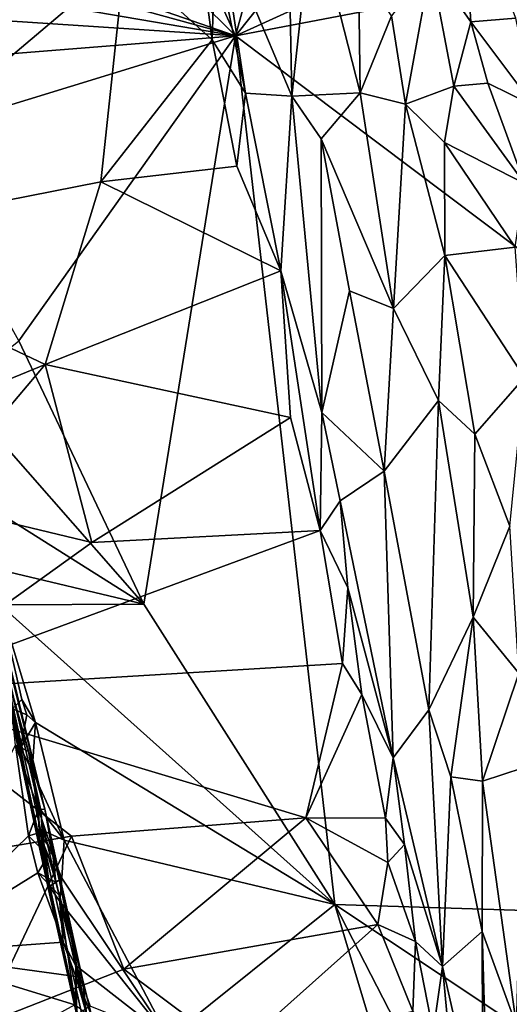
# Model space of a CAD drawing. Units: metres. Extents: x 21.85 to 28.06, y -2.75 to 5.35.
# Drawn here: x 23.47 to 23.96, y -2.18 to -1.21 of the extents above; entities that cross this region are included whole.
import ezdxf

# ---------------------------------------------------------------- set-up
doc = ezdxf.new("R2010")
doc.units = ezdxf.units.M

msp = doc.modelspace()

# ---------------------------------------------------------------- linework, layer by layer
at = {"layer": '1'}
for points in [[(23.25293, -0.2725, -1.54559), (24.13683, 0.40914, -1.55732), (23.68547, -1.22684, -1.54005)], [(23.68547, -1.22684, -1.54005), (24.13683, 0.40914, -1.55732), (24.34833, -0.39433, -1.55284)], [(23.34441, -0.88844, -1.54058), (23.25293, -0.2725, -1.54559), (23.68547, -1.22684, -1.54005)], [(23.68547, -1.22684, -1.54005), (24.34833, -0.39433, -1.55284), (24.86472, -0.69006, -1.55342)], [(23.68547, -1.22684, -1.54005), (24.86472, -0.69006, -1.55342), (25.00344, -0.97585, -1.55298)], [(23.31518, -1.09845, -1.5379), (23.34441, -0.88844, -1.54058), (23.68547, -1.22684, -1.54005)], [(24.87206, -2.11916, -1.54212), (23.68547, -1.22684, -1.54005), (25.00344, -0.97585, -1.55298)], [(23.3399, -1.07009, 3.90621), (23.24486, -1.43151, 3.86975), (23.57606, -1.15203, 3.8973)], [(23.8786, -1.15707, 3.48789), (23.91809, -1.21303, 3.4551), (23.90937, -1.07253, 3.47717)], [(23.90937, -1.07253, 3.47717), (23.91809, -1.21303, 3.4551), (23.9628, -1.20933, 3.43809)], [(23.68547, -1.22684, -1.54005), (23.30635, -1.12223, -1.53404), (23.31518, -1.09845, -1.5379)], [(23.73862, -1.1499, 3.69269), (23.74137, -1.28638, 3.74071), (23.76188, -1.09822, 3.63014)], [(23.76188, -1.09822, 3.63014), (23.74137, -1.28638, 3.74071), (23.80894, -1.28318, 3.58119)], [(23.76188, -1.09822, 3.63014), (23.80894, -1.28318, 3.58119), (23.8073, -1.15709, 3.56607)], [(23.57606, -1.15203, 3.8973), (23.6625, -1.23059, 3.88278), (23.64597, -1.10668, 3.89224)], [(23.64597, -1.10668, 3.89224), (23.6625, -1.23059, 3.88278), (23.66544, -1.13786, 3.87887)], [(23.67057, -1.11809, 3.86262), (23.66544, -1.13786, 3.87887), (23.69554, -1.28353, 3.86459)], [(23.67057, -1.11809, 3.86262), (23.69554, -1.28353, 3.86459), (23.74137, -1.28638, 3.74071)], [(23.73862, -1.1499, 3.69269), (23.67057, -1.11809, 3.86262), (23.74137, -1.28638, 3.74071)], [(23.31668, -1.16343, -1.53536), (23.30635, -1.12223, -1.53404), (23.68547, -1.22684, -1.54005)], [(23.66544, -1.13786, 3.87887), (23.6625, -1.23059, 3.88278), (23.69554, -1.28353, 3.86459)], [(23.24486, -1.43151, 3.86975), (23.55248, -1.3711, 3.86878), (23.57606, -1.15203, 3.8973)], [(23.57606, -1.15203, 3.8973), (23.55248, -1.3711, 3.86878), (23.6625, -1.23059, 3.88278)], [(23.8073, -1.15709, 3.56607), (23.80894, -1.28318, 3.58119), (23.83972, -1.20694, 3.52598)], [(23.83972, -1.20694, 3.52598), (23.85368, -1.29411, 3.50404), (23.8786, -1.15707, 3.48789)], [(23.8786, -1.15707, 3.48789), (23.85368, -1.29411, 3.50404), (23.90124, -1.27647, 3.45547)], [(23.8786, -1.15707, 3.48789), (23.90124, -1.27647, 3.45547), (23.91809, -1.21303, 3.4551)], [(23.32434, -1.20312, -1.5346), (23.31668, -1.16343, -1.53536), (23.68547, -1.22684, -1.54005)], [(23.33887, -1.25452, -1.53567), (23.32434, -1.20312, -1.5346), (23.68547, -1.22684, -1.54005)], [(23.83972, -1.20694, 3.52598), (23.80894, -1.28318, 3.58119), (23.85368, -1.29411, 3.50404)], [(23.91809, -1.21303, 3.4551), (23.90124, -1.27647, 3.45547), (23.935, -1.27365, 3.42933)], [(23.91809, -1.21303, 3.4551), (23.98031, -1.29594, 3.40127), (23.9628, -1.20933, 3.43809)], [(23.91809, -1.21303, 3.4551), (23.935, -1.27365, 3.42933), (23.98031, -1.29594, 3.40127)], [(23.33887, -1.25452, -1.53567), (23.68547, -1.22684, -1.54005), (23.35922, -1.32691, -1.53565)], [(23.68547, -1.22684, -1.54005), (23.47153, -1.52809, -1.53442), (23.35922, -1.32691, -1.53565)], [(23.59502, -1.78841, -1.53382), (23.47153, -1.52809, -1.53442), (23.68547, -1.22684, -1.54005)], [(23.55248, -1.3711, 3.86878), (23.68707, -1.3554, 3.8615), (23.6625, -1.23059, 3.88278)], [(23.78381, -2.08505, -1.53247), (23.59502, -1.78841, -1.53382), (23.68547, -1.22684, -1.54005)], [(23.6625, -1.23059, 3.88278), (23.68707, -1.3554, 3.8615), (23.69554, -1.28353, 3.86459)], [(24.87206, -2.11916, -1.54212), (23.78381, -2.08505, -1.53247), (23.68547, -1.22684, -1.54005)], [(23.90124, -1.27647, 3.45547), (23.97111, -1.37268, 3.36742), (23.935, -1.27365, 3.42933)], [(23.935, -1.27365, 3.42933), (23.97111, -1.37268, 3.36742), (23.98031, -1.29594, 3.40127)], [(23.69554, -1.28353, 3.86459), (23.68707, -1.3554, 3.8615), (23.73051, -1.45895, 3.82933)], [(23.69554, -1.28353, 3.86459), (23.73051, -1.45895, 3.82933), (23.74137, -1.28638, 3.74071)], [(23.74137, -1.28638, 3.74071), (23.77026, -1.32865, 3.67412), (23.80894, -1.28318, 3.58119)], [(23.80894, -1.28318, 3.58119), (23.77026, -1.32865, 3.67412), (23.84168, -1.49629, 3.52776)], [(23.85368, -1.29411, 3.50404), (23.80894, -1.28318, 3.58119), (23.84168, -1.49629, 3.52776)], [(23.85368, -1.29411, 3.50404), (23.89226, -1.33221, 3.45085), (23.90124, -1.27647, 3.45547)], [(23.90124, -1.27647, 3.45547), (23.89226, -1.33221, 3.45085), (23.97111, -1.37268, 3.36742)], [(23.74137, -1.28638, 3.74071), (23.73051, -1.45895, 3.82933), (23.77093, -1.59905, 3.75891)], [(23.74137, -1.28638, 3.74071), (23.77093, -1.59905, 3.75891), (23.77026, -1.32865, 3.67412)], [(23.85368, -1.29411, 3.50404), (23.84168, -1.49629, 3.52776), (23.89257, -1.44388, 3.42897)], [(23.85368, -1.29411, 3.50404), (23.89257, -1.44388, 3.42897), (23.89226, -1.33221, 3.45085)], [(23.77026, -1.32865, 3.67412), (23.77093, -1.59905, 3.75891), (23.79813, -1.4786, 3.63964)], [(23.77026, -1.32865, 3.67412), (23.79813, -1.4786, 3.63964), (23.84168, -1.49629, 3.52776)], [(23.89226, -1.33221, 3.45085), (23.89257, -1.44388, 3.42897), (23.96215, -1.43555, 3.34709)], [(23.97111, -1.37268, 3.36742), (23.89226, -1.33221, 3.45085), (23.96215, -1.43555, 3.34709)], [(23.55248, -1.3711, 3.86878), (23.73051, -1.45895, 3.82933), (23.68707, -1.3554, 3.8615)], [(23.24486, -1.43151, 3.86975), (23.49748, -1.55136, 3.82708), (23.55248, -1.3711, 3.86878)], [(23.55248, -1.3711, 3.86878), (23.49748, -1.55136, 3.82708), (23.73051, -1.45895, 3.82933)], [(23.24486, -1.43151, 3.86975), (23.25746, -1.64996, 3.81364), (23.49748, -1.55136, 3.82708)], [(23.89257, -1.44388, 3.42897), (23.97115, -1.56424, 3.28066), (23.96215, -1.43555, 3.34709)], [(23.84168, -1.49629, 3.52776), (23.88614, -1.58719, 3.42059), (23.89257, -1.44388, 3.42897)], [(23.88614, -1.58719, 3.42059), (23.92212, -1.62027, 3.3372), (23.89257, -1.44388, 3.42897)], [(23.89257, -1.44388, 3.42897), (23.92212, -1.62027, 3.3372), (23.97115, -1.56424, 3.28066)], [(23.49748, -1.55136, 3.82708), (23.74007, -1.60372, 3.78695), (23.73051, -1.45895, 3.82933)], [(23.73051, -1.45895, 3.82933), (23.74007, -1.60372, 3.78695), (23.76932, -1.71553, 3.73505)], [(23.73051, -1.45895, 3.82933), (23.76932, -1.71553, 3.73505), (23.77093, -1.59905, 3.75891)], [(23.77093, -1.59905, 3.75891), (23.83241, -1.65686, 3.56628), (23.79813, -1.4786, 3.63964)], [(23.84168, -1.49629, 3.52776), (23.79813, -1.4786, 3.63964), (23.83241, -1.65686, 3.56628)], [(23.84168, -1.49629, 3.52776), (23.83241, -1.65686, 3.56628), (23.88614, -1.58719, 3.42059)], [(23.50008, -2.06735, -1.4974), (23.37999, -1.5076, -1.40138), (23.46524, -1.89158, -1.50969)], [(23.37999, -1.5076, -1.40138), (23.50008, -2.06735, -1.4974), (23.56028, -2.33348, -1.39063)], [(23.64345, -2.68338, -0.74083), (23.37999, -1.5076, -1.40138), (23.56028, -2.33348, -1.39063)], [(23.37999, -1.5076, -1.40138), (23.53836, -2.1928, -0.56595), (23.49707, -1.99088, -0.37494)], [(23.44474, -1.78187, -0.51942), (23.37999, -1.5076, -1.40138), (23.49707, -1.99088, -0.37494)], [(23.53836, -2.1928, -0.56595), (23.37999, -1.5076, -1.40138), (23.64345, -2.68338, -0.74083)], [(23.59502, -1.78841, -1.53382), (23.40998, -1.5776, -1.53309), (23.47153, -1.52809, -1.53442)], [(23.49748, -1.55136, 3.82708), (23.25746, -1.64996, 3.81364), (23.38172, -1.68842, 3.79139)], [(23.49748, -1.55136, 3.82708), (23.38172, -1.68842, 3.79139), (23.54377, -1.7274, 3.75947)], [(23.54377, -1.7274, 3.75947), (23.74007, -1.60372, 3.78695), (23.49748, -1.55136, 3.82708)], [(23.92212, -1.62027, 3.3372), (23.95663, -1.71119, 3.23895), (23.97115, -1.56424, 3.28066)], [(23.4324, -1.68568, -1.53163), (23.40998, -1.5776, -1.53309), (23.59502, -1.78841, -1.53382)], [(23.83241, -1.65686, 3.56628), (23.87657, -1.89267, 3.41354), (23.88614, -1.58719, 3.42059)], [(23.88614, -1.58719, 3.42059), (23.87657, -1.89267, 3.41354), (23.92054, -1.80097, 3.29491)], [(23.88614, -1.58719, 3.42059), (23.92054, -1.80097, 3.29491), (23.92212, -1.62027, 3.3372)], [(23.74007, -1.60372, 3.78695), (23.54377, -1.7274, 3.75947), (23.76932, -1.71553, 3.73505)], [(23.77093, -1.59905, 3.75891), (23.76932, -1.71553, 3.73505), (23.78895, -1.68613, 3.71652)], [(23.77093, -1.59905, 3.75891), (23.78895, -1.68613, 3.71652), (23.83241, -1.65686, 3.56628)], [(23.92212, -1.62027, 3.3372), (23.92054, -1.80097, 3.29491), (23.95663, -1.71119, 3.23895)], [(23.78895, -1.68613, 3.71652), (23.84134, -1.94013, 3.55641), (23.83241, -1.65686, 3.56628)], [(23.83241, -1.65686, 3.56628), (23.84134, -1.94013, 3.55641), (23.87657, -1.89267, 3.41354)], [(23.38172, -1.68842, 3.79139), (23.33873, -1.87411, 3.71006), (23.54377, -1.7274, 3.75947)], [(23.44802, -1.75343, -1.53074), (23.4324, -1.68568, -1.53163), (23.59502, -1.78841, -1.53382)], [(23.78895, -1.68613, 3.71652), (23.76932, -1.71553, 3.73505), (23.79648, -1.77226, 3.68862)], [(23.78895, -1.68613, 3.71652), (23.79648, -1.77226, 3.68862), (23.84134, -1.94013, 3.55641)], [(23.95663, -1.71119, 3.23895), (23.92054, -1.80097, 3.29491), (23.96556, -1.85643, 3.15587)], [(23.54377, -1.7274, 3.75947), (23.33873, -1.87411, 3.71006), (23.76932, -1.71553, 3.73505)], [(23.76932, -1.71553, 3.73505), (23.33873, -1.87411, 3.71006), (23.79134, -1.84676, 3.65908)], [(23.76932, -1.71553, 3.73505), (23.79134, -1.84676, 3.65908), (23.79648, -1.77226, 3.68862)], [(23.45309, -1.78893, -1.52967), (23.44802, -1.75343, -1.53074), (23.59502, -1.78841, -1.53382)], [(23.79134, -1.84676, 3.65908), (23.81048, -1.8776, 3.63269), (23.79648, -1.77226, 3.68862)], [(23.81048, -1.8776, 3.63269), (23.84134, -1.94013, 3.55641), (23.79648, -1.77226, 3.68862)], [(23.45805, -1.85111, -0.44765), (23.44474, -1.78187, -0.51942), (23.49707, -1.99088, -0.37494)], [(23.78381, -2.08505, -1.53247), (23.45309, -1.78893, -1.52967), (23.59502, -1.78841, -1.53382)], [(23.46524, -1.89158, -1.50969), (23.45309, -1.78893, -1.52967), (23.47455, -1.88234, -1.52674)], [(23.48802, -1.90525, -1.53106), (23.47455, -1.88234, -1.52674), (23.45309, -1.78893, -1.52967)], [(23.48802, -1.90525, -1.53106), (23.45309, -1.78893, -1.52967), (23.78381, -2.08505, -1.53247)], [(23.87657, -1.89267, 3.41354), (23.89857, -1.95879, 3.31923), (23.92054, -1.80097, 3.29491)], [(23.89857, -1.95879, 3.31923), (23.9296, -1.96325, 3.20656), (23.92054, -1.80097, 3.29491)], [(23.92054, -1.80097, 3.29491), (23.9296, -1.96325, 3.20656), (23.96556, -1.85643, 3.15587)], [(23.33873, -1.87411, 3.71006), (23.75499, -1.99933, 3.56696), (23.79134, -1.84676, 3.65908)], [(23.79134, -1.84676, 3.65908), (23.75499, -1.99933, 3.56696), (23.81048, -1.8776, 3.63269)], [(23.46157, -1.86668, -0.42946), (23.45805, -1.85111, -0.44765), (23.49707, -1.99088, -0.37494)], [(23.96556, -1.85643, 3.15587), (23.9296, -1.96325, 3.20656), (23.96987, -1.95008, 3.08894)], [(23.46834, -1.92764, -0.37013), (23.46157, -1.86668, -0.42946), (23.4809, -1.93383, -0.38449)], [(23.4809, -1.93383, -0.38449), (23.46157, -1.86668, -0.42946), (23.49707, -1.99088, -0.37494)], [(23.33873, -1.87411, 3.71006), (23.39634, -2.03879, 3.60062), (23.52359, -2.0174, 3.59285)], [(23.52359, -2.0174, 3.59285), (23.75499, -1.99933, 3.56696), (23.33873, -1.87411, 3.71006)], [(23.46524, -1.89158, -1.50969), (23.47455, -1.88234, -1.52674), (23.4794, -1.89767, -1.53052)], [(23.4794, -1.89767, -1.53052), (23.47455, -1.88234, -1.52674), (23.48802, -1.90525, -1.53106)], [(23.81048, -1.8776, 3.63269), (23.75499, -1.99933, 3.56696), (23.83384, -1.99956, 3.54488)], [(23.81048, -1.8776, 3.63269), (23.83384, -1.99956, 3.54488), (23.84134, -1.94013, 3.55641)], [(23.46524, -1.89158, -1.50969), (23.47318, -1.93025, -1.51728), (23.50008, -2.06735, -1.4974)], [(23.47318, -1.93025, -1.51728), (23.46524, -1.89158, -1.50969), (23.4794, -1.89767, -1.53052)], [(23.87657, -1.89267, 3.41354), (23.84134, -1.94013, 3.55641), (23.89007, -2.14616, 3.35073)], [(23.87657, -1.89267, 3.41354), (23.89007, -2.14616, 3.35073), (23.89857, -1.95879, 3.31923)], [(23.47318, -1.93025, -1.51728), (23.4794, -1.89767, -1.53052), (23.48802, -1.90525, -1.53106)], [(23.48473, -1.9529, -1.5272), (23.47318, -1.93025, -1.51728), (23.48802, -1.90525, -1.53106)], [(23.48473, -1.9529, -1.5272), (23.48802, -1.90525, -1.53106), (23.51625, -2.02149, -1.52962)], [(23.51625, -2.02149, -1.52962), (23.48802, -1.90525, -1.53106), (23.78381, -2.08505, -1.53247)], [(23.36161, -2.13331, -0.14714), (23.46834, -1.92764, -0.37013), (23.48096, -2.01705, -0.27156)], [(23.48096, -2.01705, -0.27156), (23.46834, -1.92764, -0.37013), (23.49099, -1.99103, -0.30586)], [(23.46834, -1.92764, -0.37013), (23.4809, -1.93383, -0.38449), (23.49099, -1.99103, -0.30586)], [(23.47318, -1.93025, -1.51728), (23.48473, -1.9529, -1.5272), (23.50008, -2.06735, -1.4974)], [(23.4809, -1.93383, -0.38449), (23.49707, -1.99088, -0.37494), (23.49099, -1.99103, -0.30586)], [(23.83384, -1.99956, 3.54488), (23.8527, -2.0256, 3.50362), (23.84134, -1.94013, 3.55641)], [(23.84134, -1.94013, 3.55641), (23.8527, -2.0256, 3.50362), (23.89007, -2.14616, 3.35073)], [(23.50008, -2.06735, -1.4974), (23.48473, -1.9529, -1.5272), (23.49314, -1.99181, -1.52762)], [(23.49314, -1.99181, -1.52762), (23.48473, -1.9529, -1.5272), (23.51625, -2.02149, -1.52962)], [(23.96319, -2.2048, 2.95452), (23.96987, -1.95008, 3.08894), (23.9296, -1.96325, 3.20656)], [(23.89007, -2.14616, 3.35073), (23.92935, -2.11156, 3.14927), (23.89857, -1.95879, 3.31923)], [(23.9296, -1.96325, 3.20656), (23.89857, -1.95879, 3.31923), (23.92935, -2.11156, 3.14927)], [(23.9296, -1.96325, 3.20656), (23.92935, -2.11156, 3.14927), (23.96319, -2.2048, 2.95452)], [(23.48096, -2.01705, -0.27156), (23.49099, -1.99103, -0.30586), (23.4917, -2.01403, -0.28078)], [(23.5049, -2.0326, -0.29372), (23.49099, -1.99103, -0.30586), (23.49707, -1.99088, -0.37494)], [(23.4917, -2.01403, -0.28078), (23.49099, -1.99103, -0.30586), (23.5049, -2.0326, -0.29372)], [(23.50008, -2.06735, -1.4974), (23.49314, -1.99181, -1.52762), (23.49448, -2.01146, -1.52341)], [(23.49448, -2.01146, -1.52341), (23.49314, -1.99181, -1.52762), (23.51625, -2.02149, -1.52962)], [(23.5049, -2.0326, -0.29372), (23.49707, -1.99088, -0.37494), (23.53408, -2.15705, -0.14999)], [(23.49707, -1.99088, -0.37494), (23.53836, -2.1928, -0.56595), (23.53408, -2.15705, -0.14999)], [(23.52359, -2.0174, 3.59285), (23.57512, -2.14876, 3.47964), (23.75499, -1.99933, 3.56696)], [(23.75499, -1.99933, 3.56696), (23.57512, -2.14876, 3.47964), (23.82624, -2.10478, 3.46699)], [(23.75499, -1.99933, 3.56696), (23.82624, -2.10478, 3.46699), (23.83613, -2.04357, 3.51305)], [(23.75499, -1.99933, 3.56696), (23.83613, -2.04357, 3.51305), (23.83384, -1.99956, 3.54488)], [(23.83384, -1.99956, 3.54488), (23.83613, -2.04357, 3.51305), (23.8527, -2.0256, 3.50362)], [(23.50008, -2.06735, -1.4974), (23.49448, -2.01146, -1.52341), (23.50194, -2.06736, -1.5153)], [(23.50194, -2.06736, -1.5153), (23.49448, -2.01146, -1.52341), (23.51388, -2.05909, -1.52677)], [(23.51388, -2.05909, -1.52677), (23.49448, -2.01146, -1.52341), (23.51625, -2.02149, -1.52962)], [(23.36161, -2.13331, -0.14714), (23.48096, -2.01705, -0.27156), (23.49039, -2.05386, -0.22965)], [(23.39634, -2.03879, 3.60062), (23.4348, -2.20386, 3.45927), (23.52359, -2.0174, 3.59285)], [(23.52359, -2.0174, 3.59285), (23.4348, -2.20386, 3.45927), (23.57512, -2.14876, 3.47964)], [(23.48096, -2.01705, -0.27156), (23.4917, -2.01403, -0.28078), (23.50035, -2.03665, -0.25835)], [(23.49039, -2.05386, -0.22965), (23.48096, -2.01705, -0.27156), (23.50035, -2.03665, -0.25835)], [(23.4917, -2.01403, -0.28078), (23.5049, -2.0326, -0.29372), (23.50035, -2.03665, -0.25835)], [(23.51388, -2.05909, -1.52677), (23.51625, -2.02149, -1.52962), (23.61941, -2.21657, -1.52979)], [(23.61941, -2.21657, -1.52979), (23.51625, -2.02149, -1.52962), (23.78381, -2.08505, -1.53247)], [(23.50803, -2.06287, -0.2366), (23.50035, -2.03665, -0.25835), (23.5049, -2.0326, -0.29372)], [(23.50803, -2.06287, -0.2366), (23.5049, -2.0326, -0.29372), (23.53408, -2.15705, -0.14999)], [(23.83613, -2.04357, 3.51305), (23.86364, -2.12152, 3.43108), (23.8527, -2.0256, 3.50362)], [(23.8527, -2.0256, 3.50362), (23.86364, -2.12152, 3.43108), (23.89007, -2.14616, 3.35073)], [(23.49039, -2.05386, -0.22965), (23.50035, -2.03665, -0.25835), (23.50803, -2.06287, -0.2366)], [(23.83613, -2.04357, 3.51305), (23.82624, -2.10478, 3.46699), (23.86364, -2.12152, 3.43108)], [(23.36161, -2.13331, -0.14714), (23.49039, -2.05386, -0.22965), (23.51537, -2.12209, -0.15102)], [(23.51133, -2.07574, -0.21631), (23.49039, -2.05386, -0.22965), (23.50803, -2.06287, -0.2366)], [(23.49039, -2.05386, -0.22965), (23.51133, -2.07574, -0.21631), (23.51537, -2.12209, -0.15102)], [(23.51188, -2.08197, -1.52523), (23.50194, -2.06736, -1.5153), (23.51388, -2.05909, -1.52677)], [(23.51188, -2.08197, -1.52523), (23.51388, -2.05909, -1.52677), (23.61941, -2.21657, -1.52979)], [(23.50008, -2.06735, -1.4974), (23.50194, -2.06736, -1.5153), (23.56028, -2.33348, -1.39063)], [(23.50194, -2.06736, -1.5153), (23.51188, -2.08197, -1.52523), (23.52895, -2.19398, -1.51707)], [(23.50194, -2.06736, -1.5153), (23.52895, -2.19398, -1.51707), (23.56028, -2.33348, -1.39063)], [(23.51133, -2.07574, -0.21631), (23.50803, -2.06287, -0.2366), (23.53408, -2.15705, -0.14999)], [(23.53408, -2.15705, -0.14999), (23.51537, -2.12209, -0.15102), (23.51133, -2.07574, -0.21631)], [(23.52895, -2.19398, -1.51707), (23.51188, -2.08197, -1.52523), (23.5279, -2.14515, -1.52676)], [(23.5279, -2.14515, -1.52676), (23.51188, -2.08197, -1.52523), (23.61941, -2.21657, -1.52979)], [(23.61941, -2.21657, -1.52979), (23.78381, -2.08505, -1.53247), (23.94529, -2.62326, -1.52813)], [(23.94529, -2.62326, -1.52813), (23.78381, -2.08505, -1.53247), (24.05577, -2.61392, -1.52915)], [(24.05577, -2.61392, -1.52915), (23.78381, -2.08505, -1.53247), (24.26308, -2.40352, -1.53345)], [(23.78381, -2.08505, -1.53247), (24.87206, -2.11916, -1.54212), (24.26308, -2.40352, -1.53345)], [(23.57512, -2.14876, 3.47964), (23.6851, -2.231, 3.37971), (23.82624, -2.10478, 3.46699)], [(23.82624, -2.10478, 3.46699), (23.6851, -2.231, 3.37971), (23.86084, -2.1904, 3.3725)], [(23.82624, -2.10478, 3.46699), (23.86084, -2.1904, 3.3725), (23.86364, -2.12152, 3.43108)], [(23.92935, -2.11156, 3.14927), (23.89007, -2.14616, 3.35073), (23.92994, -2.32097, 3.10714)], [(23.92994, -2.32097, 3.10714), (23.93758, -2.39628, 3.02809), (23.92935, -2.11156, 3.14927)], [(23.92935, -2.11156, 3.14927), (23.93758, -2.39628, 3.02809), (23.96319, -2.2048, 2.95452)], [(23.52785, -2.15621, -0.11185), (23.36161, -2.13331, -0.14714), (23.51537, -2.12209, -0.15102)], [(23.52785, -2.15621, -0.11185), (23.51537, -2.12209, -0.15102), (23.53408, -2.15705, -0.14999)], [(23.86364, -2.12152, 3.43108), (23.86084, -2.1904, 3.3725), (23.88111, -2.21091, 3.33573)], [(23.86364, -2.12152, 3.43108), (23.88111, -2.21091, 3.33573), (23.89007, -2.14616, 3.35073)], [(23.28507, -2.31641, 0.09593), (23.36161, -2.13331, -0.14714), (23.52692, -2.18426, -0.0697)], [(23.36161, -2.13331, -0.14714), (23.52785, -2.15621, -0.11185), (23.52692, -2.18426, -0.0697)], [(23.57512, -2.14876, 3.47964), (23.4348, -2.20386, 3.45927), (23.6851, -2.231, 3.37971)], [(23.52895, -2.19398, -1.51707), (23.5279, -2.14515, -1.52676), (23.54188, -2.18549, -1.52836)], [(23.54188, -2.18549, -1.52836), (23.5279, -2.14515, -1.52676), (23.61941, -2.21657, -1.52979)], [(23.88111, -2.21091, 3.33573), (23.90198, -2.27377, 3.23982), (23.89007, -2.14616, 3.35073)], [(23.90198, -2.27377, 3.23982), (23.92994, -2.32097, 3.10714), (23.89007, -2.14616, 3.35073)], [(23.52692, -2.18426, -0.0697), (23.52785, -2.15621, -0.11185), (23.53851, -2.19296, -0.07552)], [(23.5432, -2.19455, -0.10782), (23.52785, -2.15621, -0.11185), (23.53408, -2.15705, -0.14999)], [(23.53851, -2.19296, -0.07552), (23.52785, -2.15621, -0.11185), (23.5432, -2.19455, -0.10782)], [(23.53836, -2.1928, -0.56595), (23.5432, -2.19455, -0.10782), (23.53408, -2.15705, -0.14999)]]:
    msp.add_3dface(points, dxfattribs=at)

doc.saveas('drawing.dxf')
